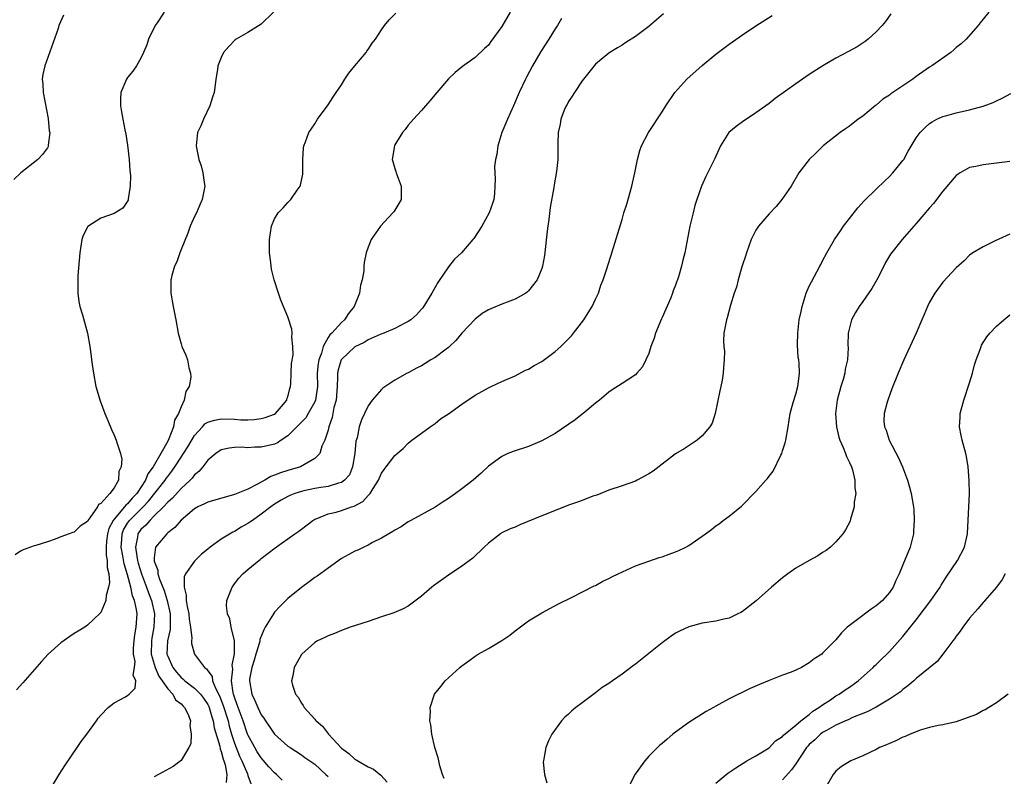
# Model space of a CAD drawing. Units: inches. Extents: x 2577000 to 2580000, y 1494000 to 1497000.
# Drawn here: x 2579265 to 2579412, y 1496157 to 1496270 of the extents above; entities that cross this region are included whole.
import ezdxf

# ---------------------------------------------------------------- set-up
doc = ezdxf.new("R2010")
doc.units = ezdxf.units.IN
doc.header["$MEASUREMENT"] = 0
doc.layers.add('LD25771494_10ft', color=70, linetype='Continuous')

msp = doc.modelspace()

# ---------------------------------------------------------------- linework, layer by layer
at = {"layer": 'LD25771494_10ft'}
for points, elevation in [([(2579286.45, 1496271), (2579285.42, 1496269.42), (2579285.13, 1496269), (2579284.15, 1496267), (2579283.86, 1496266.14), (2579283.39, 1496265), (2579283, 1496264.12), (2579282.31, 1496263), (2579281.8, 1496262.2), (2579281, 1496261.27), (2579280.82, 1496261), (2579280.01, 1496259), (2579279.95, 1496258.05), (2579279.93, 1496257), (2579280.1, 1496256.1), (2579280.27, 1496255), (2579280.6, 1496253.4), (2579280.75, 1496252.75), (2579281, 1496251.11), (2579281.22, 1496249), (2579281.34, 1496247.34), (2579281.43, 1496246.57), (2579281.4, 1496245), (2579281.09, 1496243.09), (2579281.07, 1496242.92), (2579281, 1496242.77), (2579280.29, 1496241.71), (2579279, 1496240.9), (2579277, 1496240.2), (2579275.03, 1496238.97), (2579274.37, 1496237.63), (2579274.16, 1496237), (2579274.02, 1496236.02), (2579273.85, 1496235), (2579273.58, 1496231.58), (2579273.56, 1496231), (2579273.58, 1496230.42), (2579273.55, 1496229), (2579273.72, 1496227.72), (2579273.86, 1496227), (2579274.26, 1496225.74), (2579275.01, 1496223), (2579275.35, 1496221), (2579275.56, 1496219.56), (2579275.61, 1496219), (2579275.7, 1496218.3), (2579275.89, 1496217), (2579276.27, 1496215), (2579276.89, 1496212.89), (2579277.61, 1496211), (2579278.07, 1496209.93), (2579278.59, 1496208.59), (2579279, 1496207.73), (2579279.28, 1496207), (2579279.37, 1496206.63), (2579279.92, 1496205), (2579280.15, 1496204.15), (2579280.05, 1496203), (2579279.68, 1496202.32), (2579279.62, 1496201), (2579279, 1496199.87), (2579278.34, 1496199), (2579277, 1496197.54), (2579276.64, 1496197.36), (2579276.48, 1496197), (2579275.36, 1496195.36), (2579275.07, 1496195), (2579275, 1496194.84), (2579273.89, 1496194.11), (2579273, 1496193.25), (2579272.8, 1496193.2), (2579272.28, 1496193), (2579271, 1496192.51), (2579270.16, 1496192.16), (2579269, 1496191.78), (2579267.25, 1496191.25), (2579267, 1496191.18), (2579265.4, 1496190.6), (2579265, 1496190.41), (2579264.17, 1496189.83)], 9400), ([(2579302.81, 1496271), (2579301, 1496269.23), (2579299, 1496267.96), (2579297.26, 1496267), (2579297.11, 1496266.89), (2579296.13, 1496265.87), (2579295.36, 1496265), (2579295, 1496264.25), (2579294.52, 1496263), (2579294.46, 1496262.46), (2579294.22, 1496261), (2579294.13, 1496260.13), (2579293.94, 1496259), (2579293.72, 1496258.28), (2579293.3, 1496257), (2579292.34, 1496255), (2579291.98, 1496254.02), (2579291.48, 1496253), (2579291.25, 1496251), (2579291.3, 1496250.7), (2579291.66, 1496249), (2579292.02, 1496248.02), (2579292.28, 1496247), (2579292.45, 1496245.55), (2579292.56, 1496245), (2579292.48, 1496244.48), (2579292.17, 1496243), (2579291.8, 1496242.2), (2579291.29, 1496241), (2579291, 1496240.43), (2579290.38, 1496239), (2579290.02, 1496237.98), (2579289, 1496235.53), (2579288.8, 1496235), (2579288.35, 1496233.65), (2579288.03, 1496233), (2579287.64, 1496231.64), (2579287.49, 1496231), (2579287.46, 1496229), (2579287.81, 1496227), (2579288.2, 1496225), (2579288.57, 1496223), (2579289, 1496221.39), (2579289.12, 1496221), (2579289.72, 1496219.72), (2579289.98, 1496219), (2579290.19, 1496217.81), (2579290.43, 1496217), (2579290.44, 1496216.44), (2579290.2, 1496215), (2579289.74, 1496214.26), (2579289.49, 1496213), (2579289, 1496211.98), (2579288.64, 1496211), (2579288.03, 1496209.97), (2579287.86, 1496209), (2579287.18, 1496207.18), (2579287, 1496206.83), (2579285.97, 1496205), (2579284.84, 1496203), (2579284.05, 1496201.95), (2579283.66, 1496201), (2579282.37, 1496199), (2579281.7, 1496198.3), (2579281, 1496197.46), (2579280.74, 1496197.26), (2579280.56, 1496197), (2579279, 1496195.18), (2579278.86, 1496195), (2579278.21, 1496193.79), (2579277.99, 1496193), (2579277.87, 1496191.87), (2579277.81, 1496191), (2579277.79, 1496189.8), (2579277.97, 1496189), (2579277.93, 1496187.93), (2579278.18, 1496187), (2579278.3, 1496185.7), (2579278.16, 1496185), (2579277.78, 1496183.78), (2579277.75, 1496183), (2579277, 1496181.2), (2579276.91, 1496181.09), (2579275, 1496179.3), (2579274.58, 1496179), (2579273.6, 1496178.4), (2579273, 1496178.05), (2579272.36, 1496177.64), (2579271, 1496176.69), (2579269.12, 1496175), (2579268.1, 1496173.9), (2579265.32, 1496170.68), (2579264.36, 1496169.64)], 9410), ([(2579269.57, 1496155), (2579270.78, 1496157), (2579271.64, 1496158.36), (2579273.44, 1496161), (2579274.06, 1496161.94), (2579274.89, 1496163), (2579276.35, 1496165), (2579276.61, 1496165.39), (2579277, 1496165.84), (2579278.11, 1496167), (2579279, 1496167.72), (2579280.57, 1496168.57), (2579281, 1496168.82), (2579281.22, 1496169), (2579282.13, 1496169.87), (2579282.23, 1496171), (2579281.84, 1496171.84), (2579282.05, 1496173), (2579282.13, 1496173.87), (2579281.89, 1496175), (2579281.89, 1496175.89), (2579281.99, 1496177), (2579282.11, 1496177.89), (2579282.3, 1496179), (2579282.41, 1496181), (2579282.33, 1496181.67), (2579282.02, 1496183), (2579281.72, 1496183.72), (2579281.47, 1496185), (2579281, 1496186.85), (2579280.49, 1496188.49), (2579280.31, 1496189.69), (2579280.04, 1496191), (2579280.13, 1496192.13), (2579280.17, 1496193), (2579280.4, 1496193.6), (2579281, 1496194.59), (2579281.28, 1496195), (2579283.32, 1496197), (2579284.13, 1496197.87), (2579286.61, 1496201), (2579286.76, 1496201.24), (2579287, 1496201.57), (2579287.64, 1496202.36), (2579288.08, 1496203), (2579289, 1496204.43), (2579289.39, 1496205), (2579290, 1496206), (2579291, 1496207.71), (2579292.2, 1496209), (2579292.58, 1496209.42), (2579293, 1496209.68), (2579293.99, 1496210.01), (2579295, 1496210.2), (2579297, 1496210.14), (2579297.94, 1496210.06), (2579299, 1496210.05), (2579299.93, 1496210.07), (2579301, 1496210.21), (2579301.6, 1496210.4), (2579303, 1496210.89), (2579303.15, 1496211), (2579304.01, 1496212.01), (2579304.82, 1496213), (2579304.84, 1496213.16), (2579305, 1496213.49), (2579305.27, 1496214.73), (2579305.37, 1496215), (2579305.41, 1496215.41), (2579305.5, 1496217), (2579305.55, 1496218.45), (2579305.76, 1496219.76), (2579305.75, 1496221), (2579305.58, 1496222.42), (2579305.63, 1496223), (2579305.59, 1496223.59), (2579305, 1496225.43), (2579304.31, 1496227), (2579303.94, 1496227.94), (2579303.56, 1496229), (2579302.93, 1496231), (2579302.56, 1496232.56), (2579302.48, 1496233), (2579302.43, 1496233.57), (2579302.25, 1496235), (2579302.23, 1496236.23), (2579302.23, 1496237), (2579302.54, 1496239), (2579303, 1496240.09), (2579303.55, 1496241), (2579304.27, 1496241.73), (2579305, 1496242.56), (2579305.22, 1496242.78), (2579305.42, 1496243), (2579306.37, 1496244.37), (2579306.83, 1496245), (2579306.87, 1496245.13), (2579307.21, 1496246.79), (2579307.24, 1496247), (2579307.2, 1496249), (2579307.32, 1496250.68), (2579307.37, 1496251), (2579307.64, 1496251.64), (2579308.14, 1496253), (2579308.46, 1496253.54), (2579309, 1496254.32), (2579309.44, 1496255), (2579311, 1496257.18), (2579311.73, 1496258.27), (2579312.2, 1496259), (2579313, 1496260.16), (2579313.52, 1496261), (2579314.13, 1496261.87), (2579315, 1496263), (2579316.68, 1496265), (2579316.8, 1496265.2), (2579317, 1496265.45), (2579317.62, 1496266.38), (2579318.12, 1496267), (2579319, 1496268.36), (2579319.45, 1496269), (2579320.14, 1496269.86), (2579321.12, 1496270.88)], 9420), ([(2579338.24, 1496271), (2579337, 1496268.86), (2579335.36, 1496266.64), (2579335, 1496266.09), (2579334.4, 1496265.6), (2579333, 1496264.22), (2579331.09, 1496262.91), (2579330.02, 1496261.98), (2579329, 1496261.03), (2579327.26, 1496259), (2579326.25, 1496257.75), (2579325.58, 1496257), (2579325, 1496256.31), (2579323.78, 1496255), (2579323, 1496254.1), (2579322.53, 1496253.47), (2579322.15, 1496253), (2579321, 1496251.17), (2579320.92, 1496251), (2579320.59, 1496249), (2579320.7, 1496248.7), (2579321, 1496247.62), (2579321.16, 1496247.16), (2579321.19, 1496247), (2579321.95, 1496245), (2579321.92, 1496243.92), (2579321.93, 1496243), (2579321.61, 1496242.39), (2579320.83, 1496241.17), (2579320.71, 1496241), (2579318.85, 1496239), (2579317.45, 1496237), (2579317, 1496235.86), (2579316.7, 1496235), (2579316.42, 1496233.57), (2579316.36, 1496233), (2579316.33, 1496232.33), (2579316.12, 1496231), (2579315.84, 1496230.16), (2579315.72, 1496229), (2579315, 1496227.23), (2579314.92, 1496227), (2579314.04, 1496225.96), (2579313.48, 1496225), (2579313, 1496224.59), (2579311.56, 1496223), (2579311.27, 1496222.73), (2579311, 1496222.33), (2579310.28, 1496221), (2579310.01, 1496220.01), (2579309.61, 1496219), (2579309.53, 1496218.47), (2579309.38, 1496217), (2579309.4, 1496215), (2579309.11, 1496213), (2579309, 1496212.73), (2579308.04, 1496211), (2579307.65, 1496210.35), (2579307, 1496209.7), (2579306.35, 1496209), (2579305, 1496207.64), (2579303.97, 1496207), (2579303.42, 1496206.58), (2579303, 1496206.39), (2579301, 1496205.93), (2579300.05, 1496205.95), (2579299, 1496205.87), (2579298.05, 1496205.95), (2579297, 1496205.9), (2579296.18, 1496205.82), (2579295, 1496205.54), (2579294.19, 1496205), (2579293, 1496204), (2579292.25, 1496203), (2579291.68, 1496202.32), (2579291, 1496201.83), (2579290.67, 1496201.33), (2579290.35, 1496201), (2579289, 1496199.75), (2579287.7, 1496198.3), (2579287, 1496197.7), (2579286.37, 1496197), (2579285, 1496195.65), (2579284.31, 1496195), (2579283.71, 1496194.29), (2579283, 1496193.64), (2579282.55, 1496193), (2579282.5, 1496192.5), (2579282.18, 1496191), (2579282.36, 1496189.64), (2579282.5, 1496189), (2579282.6, 1496188.6), (2579283.08, 1496187), (2579283.84, 1496185), (2579284.14, 1496184.14), (2579284.58, 1496183), (2579285.04, 1496181), (2579284.94, 1496179), (2579284.62, 1496177.38), (2579284.57, 1496177), (2579284.54, 1496175), (2579285.14, 1496173), (2579285.69, 1496171.69), (2579286.2, 1496171), (2579287, 1496169.78), (2579287.75, 1496169), (2579288.16, 1496168.16), (2579289, 1496167.53), (2579289.25, 1496167.25), (2579289.54, 1496167), (2579290.05, 1496165.95), (2579290.39, 1496165), (2579290.3, 1496164.3), (2579290.51, 1496163), (2579290.44, 1496161.56), (2579290.18, 1496161), (2579289, 1496159.08), (2579287.82, 1496158.18), (2579285.64, 1496157), (2579285, 1496156.62)], 9430), ([(2579361.21, 1496270.79), (2579360.15, 1496269.85), (2579359, 1496268.87), (2579357, 1496267.38), (2579355.54, 1496266.46), (2579355, 1496266.08), (2579354.31, 1496265.69), (2579353.17, 1496265), (2579353, 1496264.88), (2579351, 1496263.22), (2579349, 1496260.74), (2579347.85, 1496259), (2579347.54, 1496258.46), (2579347, 1496257.66), (2579346.77, 1496257.23), (2579346.63, 1496257), (2579346.35, 1496256.35), (2579345.82, 1496255), (2579345.73, 1496254.27), (2579345.45, 1496253), (2579345.4, 1496251.4), (2579345.36, 1496249), (2579345.18, 1496247.18), (2579344.82, 1496245.18), (2579344.8, 1496244.8), (2579344.22, 1496241.78), (2579344.01, 1496240.01), (2579343.86, 1496239), (2579343.76, 1496238.24), (2579343.38, 1496234.62), (2579343.09, 1496233), (2579343, 1496232.69), (2579342.29, 1496231), (2579341, 1496229.32), (2579340.83, 1496229.17), (2579340.58, 1496229), (2579339, 1496228.09), (2579337, 1496227.33), (2579335.35, 1496226.65), (2579335, 1496226.47), (2579334.08, 1496225.92), (2579333, 1496225.1), (2579331, 1496222.99), (2579330.11, 1496221.89), (2579329.18, 1496221), (2579329, 1496220.85), (2579328.46, 1496220.46), (2579327, 1496219.36), (2579326.39, 1496219), (2579325.55, 1496218.45), (2579325, 1496218.12), (2579324.24, 1496217.76), (2579323, 1496217.07), (2579322.85, 1496217), (2579321, 1496215.95), (2579319.21, 1496214.79), (2579319, 1496214.57), (2579317.6, 1496213), (2579317, 1496212.15), (2579316.47, 1496211), (2579315.98, 1496210.02), (2579315.66, 1496209), (2579315.35, 1496207.35), (2579315.17, 1496206.83), (2579315.01, 1496205), (2579314.67, 1496203), (2579314.19, 1496201.81), (2579313.48, 1496201), (2579313, 1496200.64), (2579312.56, 1496200.56), (2579311, 1496200.05), (2579309.91, 1496199.91), (2579309, 1496199.75), (2579307.39, 1496199.39), (2579307, 1496199.32), (2579306.01, 1496199), (2579305.29, 1496198.71), (2579305, 1496198.57), (2579303.99, 1496198.01), (2579303, 1496197.4), (2579302.42, 1496197), (2579301, 1496195.91), (2579299.67, 1496195), (2579299.29, 1496194.71), (2579299, 1496194.51), (2579298.02, 1496193.98), (2579297, 1496193.32), (2579296.76, 1496193.24), (2579295, 1496192.17), (2579293.34, 1496191), (2579293, 1496190.7), (2579292.04, 1496189.96), (2579291.11, 1496189), (2579291, 1496188.88), (2579289.69, 1496187), (2579289.47, 1496186.53), (2579289.46, 1496185), (2579289.79, 1496183.79), (2579289.77, 1496183), (2579289.9, 1496182.1), (2579290.15, 1496181), (2579290.21, 1496180.21), (2579290.41, 1496179), (2579290.61, 1496177.39), (2579290.56, 1496177), (2579290.58, 1496176.58), (2579290.99, 1496175), (2579292.5, 1496173), (2579292.8, 1496172.8), (2579293, 1496172.5), (2579293.65, 1496171.65), (2579293.73, 1496171), (2579294.21, 1496169.79), (2579294.76, 1496168.76), (2579295.32, 1496167.32), (2579296.03, 1496165), (2579296.21, 1496164.21), (2579296.56, 1496163), (2579297, 1496161.65), (2579297.74, 1496159.74), (2579298.1, 1496159), (2579298.92, 1496157.08), (2579299, 1496156.81), (2579299.48, 1496155.48)], 9450), ([(2579395.23, 1496270.77), (2579394.4, 1496269.6), (2579393.9, 1496269), (2579393, 1496268.06), (2579391.84, 1496267), (2579391.37, 1496266.63), (2579390.17, 1496265.83), (2579388.88, 1496265.12), (2579387, 1496264.12), (2579385.01, 1496262.99), (2579383, 1496261.71), (2579381, 1496260.32), (2579377.92, 1496258.08), (2579377, 1496257.38), (2579375, 1496255.94), (2579373, 1496254.62), (2579372.07, 1496253.93), (2579370.98, 1496253.02), (2579369.72, 1496251), (2579369, 1496249.49), (2579368.85, 1496249.15), (2579367.55, 1496246.45), (2579366.9, 1496245), (2579366.18, 1496243), (2579365.9, 1496242.1), (2579365.61, 1496241), (2579365.14, 1496239), (2579364.36, 1496235), (2579364.09, 1496233.91), (2579363.9, 1496233), (2579363.45, 1496231.45), (2579363.29, 1496231), (2579363.2, 1496230.8), (2579363, 1496230.2), (2579362.66, 1496229.34), (2579362.56, 1496229), (2579362.28, 1496228.28), (2579361, 1496225.34), (2579360.88, 1496225.12), (2579359.98, 1496223), (2579359.77, 1496222.23), (2579359.32, 1496221), (2579359, 1496219.97), (2579358.56, 1496219), (2579358.04, 1496217.96), (2579357.22, 1496217), (2579357, 1496216.77), (2579355, 1496215.45), (2579353.5, 1496214.5), (2579353, 1496214.16), (2579351.62, 1496213), (2579351, 1496212.53), (2579349.16, 1496211), (2579349, 1496210.89), (2579347.95, 1496210.05), (2579345, 1496208.01), (2579343, 1496206.87), (2579341, 1496206.04), (2579338.69, 1496205.31), (2579337.92, 1496205), (2579337, 1496204.57), (2579335, 1496203.1), (2579333.92, 1496202.08), (2579332.73, 1496201), (2579331, 1496199.72), (2579330.05, 1496199), (2579329, 1496198.27), (2579328.23, 1496197.77), (2579327, 1496196.99), (2579323.39, 1496195), (2579323, 1496194.77), (2579321.95, 1496194.05), (2579321, 1496193.54), (2579320.68, 1496193.32), (2579320.09, 1496193), (2579319, 1496192.34), (2579317.67, 1496191.67), (2579317, 1496191.3), (2579316.34, 1496191), (2579315.44, 1496190.56), (2579315, 1496190.39), (2579314.11, 1496189.89), (2579313, 1496189.29), (2579311, 1496187.85), (2579309.36, 1496186.64), (2579309, 1496186.43), (2579308.19, 1496185.81), (2579307, 1496184.96), (2579305, 1496183.29), (2579303.82, 1496182.18), (2579303, 1496181.25), (2579302.82, 1496181), (2579302.6, 1496180.6), (2579301.61, 1496179), (2579301.4, 1496178.6), (2579300.81, 1496177.19), (2579300.78, 1496177), (2579300.72, 1496176.72), (2579300.18, 1496175), (2579299.92, 1496174.08), (2579299.59, 1496173), (2579299.26, 1496171.26), (2579299.23, 1496171), (2579299.57, 1496169), (2579300.04, 1496168.04), (2579300.47, 1496167), (2579301, 1496165.91), (2579301.39, 1496165.39), (2579301.64, 1496165), (2579302.2, 1496164.2), (2579303, 1496163.01), (2579305, 1496161.24), (2579305.34, 1496161), (2579307, 1496159.94), (2579307.54, 1496159.54), (2579309, 1496158.53), (2579310.68, 1496157), (2579311, 1496156.67)], 9470), ([(2579409.89, 1496271), (2579408.58, 1496269.42), (2579408.26, 1496269), (2579406.47, 1496267), (2579405.71, 1496266.29), (2579405, 1496265.71), (2579404.64, 1496265.36), (2579404.2, 1496265), (2579401.34, 1496263), (2579401, 1496262.8), (2579399, 1496261.38), (2579398.48, 1496261), (2579395.21, 1496258.79), (2579395, 1496258.62), (2579394.02, 1496257.98), (2579393, 1496257.11), (2579392.93, 1496257.07), (2579391, 1496255.46), (2579390.34, 1496255), (2579389, 1496253.95), (2579388.43, 1496253.57), (2579387.63, 1496253), (2579385.06, 1496251), (2579384.02, 1496249.98), (2579382.98, 1496249), (2579381.44, 1496247), (2579380.27, 1496245), (2579378.92, 1496243), (2579378.03, 1496241.97), (2579377, 1496240.84), (2579375.41, 1496239), (2579375, 1496238.4), (2579374.31, 1496237), (2579373.59, 1496235), (2579373.47, 1496234.53), (2579373, 1496233.22), (2579372.9, 1496232.9), (2579372.37, 1496231), (2579372.13, 1496229.87), (2579371.76, 1496229), (2579371.21, 1496227.21), (2579370.72, 1496225.28), (2579370.6, 1496225), (2579370.23, 1496223), (2579370.16, 1496221.84), (2579370.22, 1496221), (2579370.31, 1496220.31), (2579370.28, 1496219), (2579370.15, 1496217.85), (2579370.13, 1496217), (2579369.96, 1496215.96), (2579369.77, 1496215), (2579369.62, 1496214.38), (2579368.93, 1496211), (2579368.46, 1496209.54), (2579368.14, 1496209), (2579367, 1496207.62), (2579366.25, 1496207), (2579364.28, 1496205.72), (2579363, 1496204.93), (2579359.63, 1496202.37), (2579359, 1496201.95), (2579357.26, 1496201), (2579357, 1496200.87), (2579355, 1496200.18), (2579353, 1496199.51), (2579351.22, 1496198.78), (2579350.61, 1496198.61), (2579349, 1496197.99), (2579348.3, 1496197.7), (2579347, 1496197.28), (2579344.13, 1496196.13), (2579343, 1496195.65), (2579339.69, 1496194.31), (2579339, 1496194), (2579338.27, 1496193.73), (2579336.92, 1496193.08), (2579336.79, 1496193), (2579335, 1496191.59), (2579334.37, 1496191), (2579332.67, 1496189.33), (2579331, 1496188.12), (2579329, 1496186.82), (2579326.79, 1496185.21), (2579326.51, 1496185), (2579325, 1496183.65), (2579323, 1496182.14), (2579322.25, 1496181.75), (2579320.85, 1496181.15), (2579319, 1496180.56), (2579317, 1496179.87), (2579314.33, 1496179), (2579313, 1496178.53), (2579311.94, 1496178.06), (2579311, 1496177.73), (2579310.53, 1496177.47), (2579309.41, 1496177), (2579309, 1496176.74), (2579307.06, 1496175), (2579307, 1496174.92), (2579306.34, 1496173.66), (2579305.94, 1496173), (2579305.73, 1496171.73), (2579305.55, 1496171), (2579305.67, 1496170.33), (2579306.12, 1496169), (2579306.53, 1496168.53), (2579307, 1496167.63), (2579307.28, 1496167.28), (2579307.4, 1496167), (2579309, 1496165.25), (2579309.13, 1496165.13), (2579309.2, 1496165), (2579310.19, 1496164.19), (2579311.07, 1496163), (2579313, 1496160.91), (2579314.11, 1496160.11), (2579315, 1496159.27), (2579315.18, 1496159.18), (2579315.46, 1496159), (2579317, 1496158.15), (2579317.78, 1496157.78), (2579318.9, 1496156.9), (2579319.84, 1496155.84)], 9480), ([(2579271.43, 1496270.57), (2579270.73, 1496269), (2579270.6, 1496268.6), (2579268.62, 1496263), (2579268.33, 1496261.67), (2579268.23, 1496261), (2579268.32, 1496260.32), (2579268.36, 1496259), (2579269.1, 1496255.1), (2579269.29, 1496253.29), (2579269.35, 1496253), (2579269.14, 1496251.14), (2579269.15, 1496251), (2579269, 1496250.74), (2579268.29, 1496249.71), (2579267.59, 1496249), (2579265.02, 1496246.98), (2579263.99, 1496246.01)], 9390), ([(2579345.93, 1496270.07), (2579345.32, 1496269), (2579345, 1496268.54), (2579344.01, 1496267), (2579342.85, 1496265.15), (2579341.59, 1496263), (2579340.68, 1496261.32), (2579340.52, 1496261), (2579339.6, 1496259), (2579338.75, 1496257), (2579337.84, 1496255), (2579337.58, 1496254.42), (2579337.01, 1496253), (2579336.39, 1496251), (2579336.26, 1496249.74), (2579336.06, 1496249), (2579335.91, 1496247.91), (2579335.93, 1496247), (2579335.98, 1496246.02), (2579335.96, 1496245), (2579335.89, 1496243.89), (2579335.82, 1496243), (2579335.59, 1496242.41), (2579335.12, 1496241), (2579334, 1496239), (2579332.82, 1496237.18), (2579332.68, 1496237), (2579330.95, 1496235), (2579329.94, 1496234.06), (2579329, 1496232.9), (2579327.41, 1496230.59), (2579326.52, 1496229), (2579325.19, 1496226.81), (2579325, 1496226.58), (2579324.25, 1496225.75), (2579323.37, 1496225), (2579323, 1496224.73), (2579322.49, 1496224.49), (2579321, 1496223.7), (2579319.34, 1496223), (2579318.81, 1496222.81), (2579317, 1496222.02), (2579316.39, 1496221.61), (2579315, 1496220.95), (2579313, 1496219.08), (2579312.95, 1496219), (2579312.49, 1496217.51), (2579312.39, 1496217), (2579312.42, 1496216.42), (2579312.36, 1496215), (2579312.21, 1496213), (2579311.88, 1496211.88), (2579311.69, 1496211), (2579311.6, 1496210.4), (2579311.09, 1496209), (2579311, 1496208.51), (2579310.54, 1496207), (2579310.09, 1496206.09), (2579309.79, 1496205), (2579309, 1496204.24), (2579306.89, 1496203), (2579305, 1496202.47), (2579303.89, 1496202.11), (2579303, 1496201.75), (2579302.44, 1496201.56), (2579301.52, 1496201), (2579300.35, 1496200.35), (2579299, 1496199.68), (2579297, 1496198.87), (2579293, 1496197.72), (2579292.53, 1496197.47), (2579291.49, 1496197), (2579291, 1496196.73), (2579289, 1496195.04), (2579288.06, 1496193.94), (2579287, 1496193.12), (2579286.87, 1496193), (2579285.2, 1496191), (2579285, 1496189.41), (2579284.97, 1496189), (2579285, 1496188.9), (2579285.53, 1496187.53), (2579285.55, 1496187), (2579285.78, 1496186.22), (2579286.49, 1496184.49), (2579286.93, 1496183), (2579287.39, 1496181), (2579287.36, 1496179.36), (2579287.38, 1496179), (2579287.35, 1496178.65), (2579286.97, 1496177), (2579286.89, 1496175), (2579287, 1496174.66), (2579287.75, 1496173), (2579288.3, 1496172.3), (2579289, 1496171.47), (2579289.27, 1496171.27), (2579289.55, 1496171), (2579291, 1496169.91), (2579291.91, 1496169), (2579292.38, 1496168.39), (2579293, 1496167.47), (2579293.16, 1496167.16), (2579293.22, 1496167), (2579293.6, 1496165.6), (2579293.81, 1496165), (2579293.97, 1496163.97), (2579294.79, 1496161.21), (2579294.84, 1496160.84), (2579295, 1496160.44), (2579295.28, 1496159.28), (2579295.4, 1496159), (2579295.59, 1496158.41), (2579295.83, 1496157), (2579295.77, 1496155.77)], 9440), ([(2579304.12, 1496156.12), (2579303.28, 1496157), (2579303, 1496157.24), (2579302.15, 1496158.15), (2579301, 1496159.45), (2579300.39, 1496160.39), (2579300.02, 1496161), (2579299, 1496162.9), (2579298.96, 1496163), (2579298.29, 1496165), (2579297.55, 1496167), (2579297.42, 1496167.42), (2579297, 1496168.53), (2579296.85, 1496169), (2579296.8, 1496169.2), (2579296.54, 1496171), (2579296.73, 1496172.73), (2579296.67, 1496173.33), (2579297.02, 1496175.02), (2579296.98, 1496176.98), (2579296.48, 1496179), (2579296.29, 1496180.29), (2579295.95, 1496181), (2579295.81, 1496182.19), (2579295.87, 1496183), (2579296.63, 1496185), (2579296.8, 1496185.2), (2579297, 1496185.5), (2579297.67, 1496186.33), (2579298.25, 1496187), (2579299, 1496187.65), (2579300.64, 1496189), (2579300.86, 1496189.14), (2579301, 1496189.27), (2579303.1, 1496190.9), (2579306.03, 1496193), (2579306.64, 1496193.36), (2579307, 1496193.68), (2579308.73, 1496195), (2579309, 1496195.16), (2579309.24, 1496195.24), (2579311, 1496195.97), (2579312.2, 1496196.2), (2579313, 1496196.45), (2579314.5, 1496197), (2579314.89, 1496197.11), (2579316.2, 1496197.8), (2579317, 1496198.71), (2579317.3, 1496199), (2579317.74, 1496199.74), (2579318.57, 1496201), (2579319, 1496202.08), (2579319.39, 1496202.61), (2579319.71, 1496203), (2579321, 1496204.69), (2579321.34, 1496205), (2579322.25, 1496205.75), (2579323, 1496206.56), (2579323.54, 1496207), (2579325, 1496208.03), (2579326.26, 1496209), (2579327, 1496209.49), (2579327.84, 1496210.16), (2579329, 1496210.95), (2579331, 1496212.38), (2579333, 1496213.72), (2579335, 1496214.82), (2579335.42, 1496215), (2579337, 1496215.76), (2579339, 1496216.64), (2579340.55, 1496217.45), (2579341, 1496217.63), (2579341.83, 1496218.17), (2579343, 1496218.78), (2579345, 1496220.24), (2579345.85, 1496221), (2579347.4, 1496222.6), (2579347.74, 1496223), (2579349.25, 1496225), (2579349.94, 1496226.06), (2579350.51, 1496227), (2579351, 1496228.09), (2579351.46, 1496229), (2579351.82, 1496230.18), (2579352.17, 1496231), (2579352.76, 1496232.76), (2579352.86, 1496233.14), (2579353.35, 1496234.65), (2579353.48, 1496235), (2579355, 1496240), (2579355.28, 1496241), (2579355.69, 1496242.31), (2579356.47, 1496245), (2579356.91, 1496247), (2579357.29, 1496249), (2579357.65, 1496250.35), (2579357.9, 1496251), (2579358.94, 1496253), (2579361, 1496256.12), (2579361.55, 1496257), (2579362.9, 1496259), (2579364.7, 1496261), (2579367, 1496263.04), (2579369, 1496264.72), (2579371, 1496266.25), (2579373, 1496267.65), (2579375, 1496268.97), (2579377.46, 1496270.54)], 9460), ([(2579328.36, 1496156.36), (2579328.13, 1496157), (2579327.74, 1496158.26), (2579327.55, 1496159), (2579327.46, 1496159.46), (2579326.98, 1496161.02), (2579326.53, 1496163), (2579326.39, 1496164.39), (2579326.23, 1496165), (2579326.33, 1496166.33), (2579326.29, 1496167), (2579326.95, 1496169), (2579327.85, 1496170.15), (2579328.54, 1496171), (2579330.7, 1496173), (2579331, 1496173.24), (2579332.04, 1496173.96), (2579333, 1496174.68), (2579333.47, 1496175), (2579335, 1496175.82), (2579336.98, 1496177.02), (2579338.18, 1496177.82), (2579339, 1496178.49), (2579341, 1496179.97), (2579343, 1496181.18), (2579344.2, 1496181.8), (2579345.5, 1496182.5), (2579347.44, 1496183.44), (2579350.82, 1496185.18), (2579351, 1496185.26), (2579352.11, 1496185.89), (2579353, 1496186.28), (2579353.46, 1496186.54), (2579354.43, 1496187), (2579357, 1496188.17), (2579359, 1496188.91), (2579360.56, 1496189.44), (2579361, 1496189.56), (2579362.05, 1496189.95), (2579363, 1496190.28), (2579363.51, 1496190.49), (2579364.53, 1496191), (2579365, 1496191.26), (2579367.5, 1496193), (2579368.36, 1496193.64), (2579369, 1496194.18), (2579369.5, 1496194.5), (2579370.14, 1496195), (2579371, 1496195.61), (2579372.87, 1496197.13), (2579375, 1496199.29), (2579376.51, 1496201), (2579376.76, 1496201.24), (2579377, 1496201.6), (2579377.62, 1496202.38), (2579378.75, 1496204.75), (2579378.88, 1496205), (2579379, 1496205.39), (2579379.41, 1496206.59), (2579379.52, 1496207), (2579379.83, 1496209), (2579380.16, 1496211), (2579380.61, 1496212.61), (2579381, 1496213.89), (2579381.3, 1496215), (2579381.35, 1496215.35), (2579381.56, 1496217), (2579381.49, 1496218.51), (2579381.43, 1496219), (2579381.36, 1496219.36), (2579381.24, 1496221.24), (2579381.27, 1496223), (2579381.51, 1496225), (2579381.78, 1496226.22), (2579381.93, 1496227), (2579382.56, 1496229), (2579383, 1496230.01), (2579383.32, 1496230.68), (2579384.15, 1496232.15), (2579384.6, 1496233), (2579384.72, 1496233.28), (2579385, 1496233.83), (2579385.63, 1496235), (2579386.76, 1496237), (2579387.68, 1496238.32), (2579388.13, 1496239), (2579389, 1496240.15), (2579390.26, 1496241.74), (2579391.22, 1496242.78), (2579393, 1496244.55), (2579394.24, 1496245.76), (2579395, 1496246.46), (2579395.53, 1496247), (2579397, 1496248.81), (2579397.14, 1496249), (2579397.79, 1496250.21), (2579399, 1496252.22), (2579399.58, 1496253), (2579400.28, 1496253.72), (2579401, 1496254.35), (2579401.37, 1496254.63), (2579402.07, 1496255), (2579403, 1496255.43), (2579403.57, 1496255.57), (2579405, 1496255.97), (2579407, 1496256.42), (2579409, 1496256.97), (2579410.5, 1496257.5), (2579411, 1496257.74), (2579411.87, 1496258.13), (2579413.17, 1496258.83)], 9490), ([(2579413, 1496248.66), (2579409, 1496248.19), (2579407.95, 1496247.95), (2579407, 1496247.77), (2579405.57, 1496247), (2579405, 1496246.6), (2579403, 1496244.22), (2579401.61, 1496242.39), (2579401, 1496241.75), (2579399, 1496239.42), (2579396.9, 1496237), (2579395.17, 1496234.83), (2579394.43, 1496233.57), (2579394.16, 1496233), (2579393.13, 1496231), (2579392.34, 1496229.66), (2579391, 1496227.72), (2579390.48, 1496227), (2579389.9, 1496226.1), (2579389.32, 1496225), (2579389, 1496223.81), (2579388.82, 1496223), (2579388.78, 1496221.22), (2579388.82, 1496220.82), (2579388.72, 1496219), (2579388.39, 1496217.61), (2579388.34, 1496217), (2579388.08, 1496216.08), (2579387.75, 1496215), (2579387.2, 1496213), (2579386.94, 1496211), (2579387.06, 1496209), (2579387.43, 1496207.43), (2579387.59, 1496207), (2579388.08, 1496205.92), (2579388.43, 1496205), (2579388.56, 1496204.56), (2579389, 1496203.67), (2579389.31, 1496203), (2579389.45, 1496202.55), (2579389.84, 1496201), (2579389.84, 1496199.84), (2579389.95, 1496199), (2579389.74, 1496197.74), (2579389.72, 1496197), (2579389.17, 1496195.17), (2579389.14, 1496195), (2579389.11, 1496194.89), (2579388.42, 1496193.58), (2579388.02, 1496193), (2579387, 1496191.78), (2579386.16, 1496191), (2579385.51, 1496190.49), (2579385, 1496190.17), (2579384.3, 1496189.7), (2579383, 1496189), (2579381, 1496187.85), (2579379.78, 1496187), (2579379, 1496186.41), (2579377.36, 1496185), (2579375.06, 1496182.94), (2579373, 1496181.38), (2579372.77, 1496181.23), (2579372.31, 1496181), (2579371, 1496180.39), (2579370.23, 1496180.23), (2579369, 1496179.92), (2579367, 1496179.61), (2579365, 1496179.08), (2579363.57, 1496178.43), (2579363, 1496178.1), (2579362.33, 1496177.67), (2579361, 1496176.67), (2579357, 1496173.49), (2579356.71, 1496173.29), (2579355, 1496172.01), (2579353.58, 1496171), (2579353, 1496170.6), (2579352.02, 1496169.98), (2579351, 1496169.2), (2579349, 1496167.71), (2579348.09, 1496167), (2579347.49, 1496166.51), (2579347, 1496166), (2579346.45, 1496165.55), (2579345.94, 1496165), (2579344.5, 1496163), (2579343.99, 1496162.01), (2579343.6, 1496161), (2579343.3, 1496159.3), (2579343.22, 1496159), (2579343.2, 1496158.8), (2579343.36, 1496157), (2579343.75, 1496155.75)], 9500), ([(2579413, 1496237.83), (2579410.82, 1496236.82), (2579409, 1496235.91), (2579407.5, 1496235), (2579407, 1496234.65), (2579406.16, 1496233.84), (2579405, 1496232.79), (2579403, 1496230.62), (2579401.79, 1496229), (2579401, 1496227.63), (2579400.69, 1496227), (2579400.21, 1496225.79), (2579399.84, 1496225), (2579399, 1496222.99), (2579397.14, 1496219), (2579396.28, 1496217), (2579395.34, 1496214.66), (2579394.74, 1496213), (2579394.67, 1496212.67), (2579394.2, 1496211), (2579394.18, 1496209.82), (2579394.28, 1496209), (2579394.51, 1496208.51), (2579394.96, 1496207), (2579396.34, 1496204.34), (2579396.94, 1496203), (2579397.72, 1496201), (2579397.98, 1496199.98), (2579398.25, 1496199), (2579398.59, 1496197), (2579398.63, 1496196.63), (2579398.71, 1496195), (2579398.59, 1496193.41), (2579398.58, 1496193), (2579398.09, 1496191), (2579397, 1496188.33), (2579396.43, 1496187), (2579395.98, 1496186.02), (2579395.56, 1496185), (2579395, 1496184.19), (2579393.95, 1496183), (2579393, 1496182.19), (2579392.27, 1496181.73), (2579390.04, 1496180.04), (2579389, 1496179.28), (2579388.68, 1496179), (2579387.83, 1496178.17), (2579387, 1496177.12), (2579385, 1496175.11), (2579384.86, 1496175), (2579383.72, 1496174.28), (2579383, 1496173.66), (2579381.84, 1496173), (2579381, 1496172.58), (2579380.29, 1496172.29), (2579379, 1496171.82), (2579377, 1496171.06), (2579375.54, 1496170.46), (2579374.16, 1496169.84), (2579371, 1496168.32), (2579369.45, 1496167.45), (2579369, 1496167.21), (2579368.66, 1496167), (2579367.6, 1496166.4), (2579365, 1496164.76), (2579363, 1496163.31), (2579362.59, 1496163), (2579361.72, 1496162.28), (2579361, 1496161.64), (2579360.65, 1496161.35), (2579359, 1496159.71), (2579358.41, 1496159), (2579356.97, 1496157.03), (2579355.89, 1496155)], 9510), ([(2579369, 1496155.68), (2579370.84, 1496157.16), (2579372, 1496158), (2579373.67, 1496159), (2579375, 1496159.75), (2579377, 1496160.99), (2579377.97, 1496162.02), (2579379, 1496162.64), (2579379.15, 1496162.85), (2579381, 1496164.36), (2579381.76, 1496165), (2579383, 1496165.97), (2579383.54, 1496166.46), (2579384.45, 1496167), (2579385, 1496167.42), (2579386.16, 1496168.16), (2579387, 1496168.73), (2579387.49, 1496169), (2579388.37, 1496169.63), (2579389, 1496170.04), (2579390.34, 1496171), (2579392.56, 1496173), (2579392.78, 1496173.22), (2579393, 1496173.42), (2579393.79, 1496174.21), (2579394.63, 1496175), (2579395, 1496175.38), (2579397, 1496177.63), (2579397.62, 1496178.38), (2579399, 1496180.12), (2579400.26, 1496181.74), (2579401.21, 1496183), (2579402.57, 1496185), (2579402.72, 1496185.28), (2579403.48, 1496186.52), (2579405.16, 1496189), (2579406.24, 1496191), (2579406.7, 1496193), (2579406.86, 1496197), (2579406.96, 1496198.96), (2579406.94, 1496200.94), (2579406.78, 1496203), (2579406.53, 1496204.53), (2579406.43, 1496205), (2579405.87, 1496207), (2579405.71, 1496207.71), (2579405.48, 1496209), (2579405.57, 1496210.43), (2579405.59, 1496211), (2579406.13, 1496213), (2579407, 1496215.56), (2579407.41, 1496217), (2579407.74, 1496218.26), (2579407.97, 1496219), (2579408.57, 1496220.57), (2579408.71, 1496221), (2579408.79, 1496221.21), (2579409.56, 1496222.44), (2579410.03, 1496223), (2579411, 1496224.04), (2579412.1, 1496225), (2579413, 1496225.73)], 9520), ([(2579412.33, 1496187), (2579411.85, 1496186.15), (2579411.04, 1496185), (2579409.29, 1496183), (2579409.15, 1496182.85), (2579409, 1496182.71), (2579408.22, 1496181.78), (2579407, 1496180.39), (2579405.96, 1496179), (2579405.58, 1496178.42), (2579405, 1496177.69), (2579404.71, 1496177.29), (2579404.48, 1496177), (2579403, 1496175), (2579402.12, 1496173.88), (2579399, 1496171.34), (2579398.64, 1496171), (2579397.76, 1496170.24), (2579397, 1496169.7), (2579396.63, 1496169.37), (2579395, 1496168.27), (2579393, 1496167.07), (2579391.66, 1496166.34), (2579391, 1496166.1), (2579389.49, 1496165.49), (2579388.83, 1496165.17), (2579388.42, 1496165), (2579387, 1496164.35), (2579385.58, 1496163.58), (2579385, 1496163.24), (2579384.69, 1496163), (2579383.83, 1496162.17), (2579383, 1496161.46), (2579382.77, 1496161.23), (2579382.59, 1496161), (2579381, 1496158.6), (2579380.34, 1496157.66), (2579379, 1496156.16)], 9530), ([(2579412.74, 1496169), (2579411, 1496167.71), (2579409.89, 1496167), (2579409.33, 1496166.67), (2579409, 1496166.55), (2579408.04, 1496165.96), (2579405.38, 1496165), (2579405, 1496164.88), (2579403, 1496164.42), (2579402.29, 1496164.29), (2579401, 1496163.99), (2579399.59, 1496163.59), (2579399, 1496163.37), (2579398.09, 1496163), (2579397.36, 1496162.64), (2579397, 1496162.55), (2579395.98, 1496162.02), (2579395, 1496161.64), (2579394.56, 1496161.44), (2579393.5, 1496161), (2579393, 1496160.74), (2579391, 1496159.79), (2579389.2, 1496159), (2579387.84, 1496158.16), (2579387, 1496157.48), (2579386.58, 1496157), (2579385.42, 1496155)], 9540)]:
    msp.add_lwpolyline(points, dxfattribs=dict(at, elevation=elevation))

doc.saveas('drawing.dxf')
